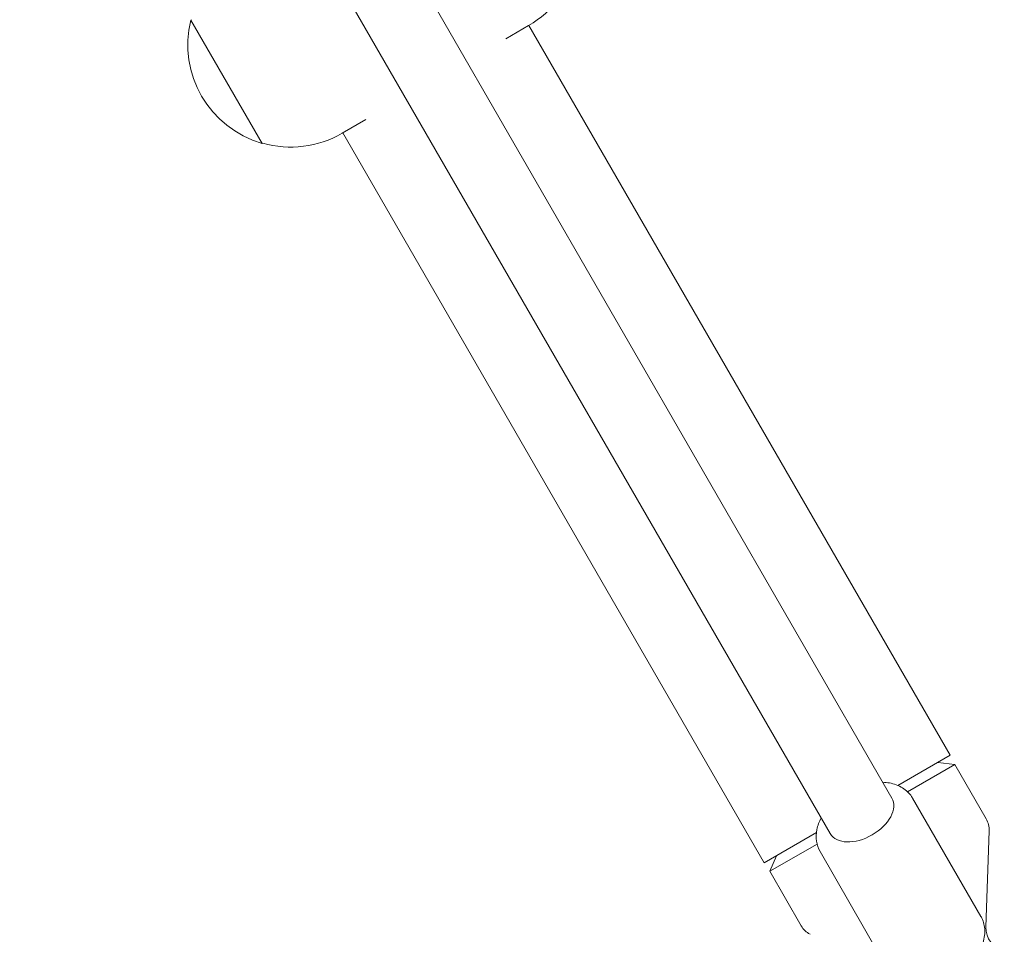
# Model space of a CAD drawing. Units: millimetres. Extents: x -5898 to 6796, y -6818 to 7870.
# Drawn here: x 1001 to 1222, y -2087 to -1882 of the extents above; entities that cross this region are included whole.
import ezdxf

# ---------------------------------------------------------------- set-up
doc = ezdxf.new("R2010")
doc.units = ezdxf.units.MM
doc.header["$LTSCALE"] = 20
doc.layers.add('2d', color=230, linetype='Continuous')

msp = doc.modelspace()

# ---------------------------------------------------------------- linework, layer by layer
at = {"layer": '2d', "lineweight": 0}
for p, q in [((622.68, -1062.51), (1196.6, -2056.58)), ((608.82, -1070.51), (1182.75, -2064.58)), ((1039.28, -1881.8), (1039.15, -1881.88)), ((1039.15, -1881.88), (1055.15, -1909.59)), ((1109.88, -1886.08), (1114.98, -1883.13)), ((1209.71, -2046.99), (1115.08, -1883.07)), ((1078.45, -1904.22), (1073.09, -1907.32)), ((1167.88, -2071.14), (1073.25, -1907.22)), ((1055.28, -1909.52), (1055.15, -1909.59)), ((1197.96, -2053.77), (1209.71, -2046.99)), ((1210.73, -2049.04), (1200.11, -2055.17)), ((1206.94, -2048.59), (1210.73, -2049.04)), ((1217.79, -2061.27), (1210.73, -2049.04)), ((1216.58, -2083.18), (1201.25, -2056.62)), ((1167.88, -2071.14), (1179.63, -2064.35)), ((1217.7, -2085.59), (1218.45, -2063.94)), ((1179.78, -2066.91), (1169.16, -2073.04)), ((1170.66, -2069.54), (1169.16, -2073.04)), ((1195.8, -2095.18), (1180.46, -2068.62)), ((1176.22, -2085.27), (1169.16, -2073.04))]:
    msp.add_line(p, q, dxfattribs=at)
for centre, radius, start, end in [((1103.48, -1863.21), 23, 300, 346.4387), ((1061.46, -1887.47), 23, 165.9208, 254.0792), ((1061.59, -1887.4), 23, 254.0792, 300), ((1213.46, -2063.77), 5, 358, 30), ((1180.55, -2082.77), 5, 210, 242), ((1222.69, -2085.77), 5, 178, 260.2082)]:
    msp.add_arc(centre, radius, start, end, dxfattribs=at)
for major_axis, start_param, end_param in [((6.93, 4), -1.570796, 0), ((-6.93, -4), 0, 1.570796)]:
    msp.add_ellipse((1189.68, -2060.58), major_axis=major_axis, ratio=0.617832, start_param=start_param, end_param=end_param, dxfattribs=at)
for points, knots in [([(1194.56, -2053.04), (1195.07, -2053.06), (1195.57, -2053.11), (1197.1, -2053.39), (1198.11, -2053.75), (1199.79, -2054.81), (1200.49, -2055.47), (1201.1, -2056.38), (1201.18, -2056.5), (1201.25, -2056.62)], [5.1620154, 5.1620154, 5.1620154, 5.1620154, 5.3122308, 5.3122308, 5.62639, 5.62639, 5.8989772, 5.8989772, 5.9405493, 5.9405493, 5.9405493, 5.9405493]), ([(1180.46, -2068.62), (1180.05, -2067.9), (1179.78, -2067.11), (1179.53, -2065.42), (1179.57, -2064.54), (1179.92, -2062.76), (1180.26, -2061.88), (1180.7, -2061.04)], [2.7989567, 2.7989567, 2.7989567, 2.7989567, 3.037976, 3.037976, 3.2972252, 3.2972252, 3.5774906, 3.5774906, 3.5774906, 3.5774906]), ([(1210.47, -2096.59), (1211.45, -2096.03), (1212.38, -2095.36), (1214.07, -2093.88), (1214.82, -2093.07), (1216.09, -2091.31), (1216.6, -2090.37), (1217.31, -2088.39), (1217.5, -2087.34), (1217.42, -2085.35), (1217.2, -2084.41), (1216.72, -2083.43), (1216.65, -2083.31), (1216.58, -2083.18)], [5.055025, 5.055025, 5.055025, 5.055025, 5.369184, 5.369184, 5.683344, 5.683344, 5.997503, 5.997503, 6.311662, 6.311662, 6.584249, 6.584249, 6.625821, 6.625821, 6.625821, 6.625821])]:
    msp.add_open_spline(points, degree=3, knots=knots, dxfattribs=at)

doc.saveas('drawing.dxf')
